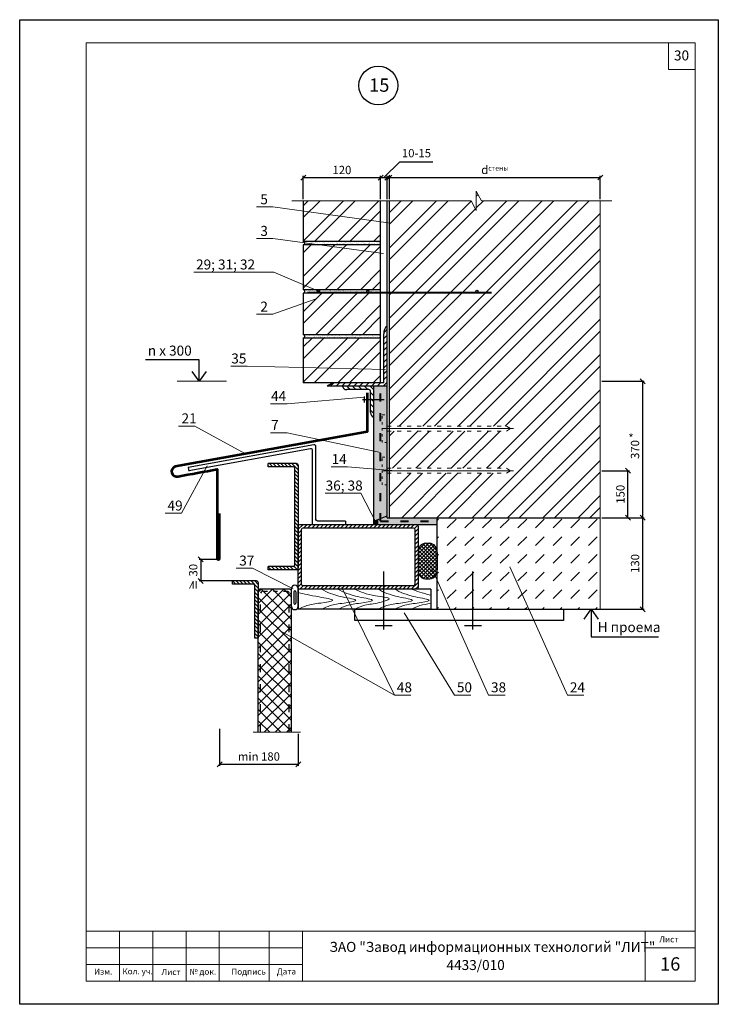
# Model space of a CAD drawing. Units: millimetres. Extents: x 175 to 4054, y 1570 to 4816.
# Drawn here: x 3844 to 4054, y 2955 to 3251 of the extents above; entities that cross this region are included whole.
import ezdxf

# ---------------------------------------------------------------- set-up
doc = ezdxf.new("R2010")
doc.units = ezdxf.units.MM
doc.header["$MEASUREMENT"] = 0
doc.header["$PDMODE"] = 2
doc.linetypes.add('ACAD_ISO03W100', pattern=[30, 12, -18])
doc.layers.get('0').update_dxf_attribs({"plot": 0})
for name, color, linetype, lineweight in [('Вспомогат. линии', 130, 'Continuous', 13), ('вспомогательные линии', 161, 'Continuous', 13), ('Металл', 30, 'Continuous', 53), ('Механ. крепление', 192, 'Continuous', 15), ('Надписи', 180, 'Continuous', 13), ('Размеры', 200, 'Continuous', 13), ('стеклосетка', 220, 'ACAD_ISO03W100', 40), ('Стены', 14, 'Continuous', 30), ('Штампы', 7, 'Continuous', 15), ('Штрих', 151, 'Continuous', 9)]:
    doc.layers.add(name, color=color, linetype=linetype, lineweight=lineweight)
doc.styles.get("Standard").update_dxf_attribs({"font": 'TIMES.TTF'})
doc.dimstyles.new('ISO-25', dxfattribs={"dimtxt": 2.5, "dimasz": 1.5, "dimexe": 0.5, "dimexo": 0.5, "dimgap": 1, "dimtad": 1, "dimlfac": 100, "dimtxsty": 'Standard', "dimblk": 'OBLIQUE', "dimblk1": 'OBLIQUE', "dimblk2": 'OPEN', "dimcen": 1.5, "dimadec": 0, "dimazin": 0, "dimtfac": 1, "dimtmove": 1, "dimatfit": 3, "dimldrblk": 'OPEN30', "dimfxl": 1, "dimarcsym": 0})
pattern_1 = [(37.5, (944.6213, 3137.8594), (-0.03149668, 0.96341188), [0, -0.76, 0, -0.85, 0, -0.8125]), (7.5, (944.6213, 3137.8594), (0.88488835, 1.41107303), [0, -0.41, 0, -0.685, 0, -0.2625]), (327.5, (944.0063, 3137.8594), (1.55707093, 0.00282953), [0, -0.25, 0, -0.9, 0, -1.175]), (317.5, (944.0063, 3137.8594), (1.5030633, 0.4388378), [0, -0.125, 0, -0.59, 0, -0.675])]

# ---------------------------------------------------------------- blocks, each defined once
blk = doc.blocks.new('_Oblique')
at = {"color": 0, "linetype": 'ByBlock', "lineweight": -2}
blk.add_line((-0.5, -0.5), (0.5, 0.5), dxfattribs=at)
blk = doc.blocks.new('*D632')
at = {"layer": 'Defpoints', "color": 0, "lineweight": 30}
for p in [(3904.37, 3038.58), (3928.01, 3037.12), (3928.01, 3027.47)]:
    blk.add_point(p, dxfattribs=at)
at = {"layer": 'Размеры', "color": 0, "lineweight": -2}
for p, q in [((3904.37, 3038.08), (3904.37, 3026.97)), ((3928.01, 3036.62), (3928.01, 3026.97)), ((3904.37, 3027.47), (3928.01, 3027.47))]:
    blk.add_line(p, q, dxfattribs=at)
at = {"layer": 'Размеры', "color": 0, "lineweight": -2, "xscale": 1.5, "yscale": 1.5, "zscale": 1.5, "rotation": 180}
blk.add_blockref('_Oblique', (3904.37, 3027.47), dxfattribs=at)
at = {"layer": 'Размеры', "color": 0, "lineweight": -2, "xscale": 1.5, "yscale": 1.5, "zscale": 1.5}
blk.add_blockref('_Oblique', (3928.01, 3027.47), dxfattribs=at)
at = {"layer": 'Размеры', "color": 0, "insert": (3916.19, 3029.78), "char_height": 2.5, "attachment_point": 5}
blk.add_mtext('{\\fTimes New Roman|b0|i0|c0|p18;min 180}', dxfattribs=at)
blk = doc.blocks.new('_Open')
at = {"color": 0, "linetype": 'ByBlock', "lineweight": -2}
for p, q in [((-1, 0.167), (0, 0)), ((-1, -0.167), (0, 0)), ((0, 0), (-1, 0))]:
    blk.add_line(p, q, dxfattribs=at)
blk = doc.blocks.new('_Open30')
at = {"layer": 'Размеры', "color": 0, "lineweight": -2}
for p, q in [((-1, 0.27), (0, 0)), ((0, 0), (-1, -0.27)), ((0, 0), (-1, 0))]:
    blk.add_line(p, q, dxfattribs=at)
blk = doc.blocks.new('*D633')
at = {"layer": 'Defpoints', "color": 0, "lineweight": 30}
for p in [(3903.99, 3089.05), (3898.7, 3082.56), (3908.7, 3082.56)]:
    blk.add_point(p, dxfattribs=at)
at = {"layer": 'Размеры', "color": 0, "lineweight": -2}
for p, q in [((3903.49, 3089.05), (3898.2, 3089.05)), ((3898.7, 3089.05), (3898.7, 3082.56)), ((3908.2, 3082.56), (3898.2, 3082.56))]:
    blk.add_line(p, q, dxfattribs=at)
at = {"layer": 'Размеры', "color": 0, "lineweight": -2, "xscale": 1.5, "yscale": 1.5, "zscale": 1.5}
for p, rotation in [((3898.7, 3089.05), 90), ((3898.7, 3082.56), 270)]:
    blk.add_blockref('_Oblique', p, dxfattribs=dict(at, rotation=rotation))
at = {"layer": 'Размеры', "color": 0, "insert": (3896.43, 3085.8), "char_height": 2.5, "attachment_point": 5, "rotation": 90}
blk.add_mtext('{\\fTimes New Roman|b0|i0|c204|p18;30}', dxfattribs=at)
blk = doc.blocks.new('*D618')
at = {"layer": 'Defpoints', "color": 0, "lineweight": 30}
for p in [(4018.78, 3142.58), (4029.02, 3101.56), (4031.52, 3101.56)]:
    blk.add_point(p, dxfattribs=at)
at = {"layer": 'Размеры', "color": 0, "lineweight": -2}
for p, q in [((4019.28, 3142.58), (4032.02, 3142.58)), ((4031.52, 3142.58), (4031.52, 3101.56)), ((4029.52, 3101.56), (4032.02, 3101.56))]:
    blk.add_line(p, q, dxfattribs=at)
at = {"layer": 'Размеры', "color": 0, "lineweight": -2, "xscale": 1.5, "yscale": 1.5, "zscale": 1.5}
for p, rotation in [((4031.52, 3142.58), 90), ((4031.52, 3101.56), 270)]:
    blk.add_blockref('_Oblique', p, dxfattribs=dict(at, rotation=rotation))
at = {"layer": 'Размеры', "color": 0, "insert": (4029.24, 3122.07), "char_height": 2.5, "attachment_point": 5, "rotation": 90}
blk.add_mtext('{\\fTimes New Roman|b0|i0|c204|p18;370}', dxfattribs=at)
blk = doc.blocks.new('*D619')
at = {"layer": 'Defpoints', "color": 0, "lineweight": 30}
for p in [(4018.78, 3115.69), (4027.12, 3115.69), (4021.73, 3101.56)]:
    blk.add_point(p, dxfattribs=at)
at = {"layer": 'Размеры', "color": 0, "lineweight": -2}
for p, q in [((4019.28, 3115.69), (4027.62, 3115.69)), ((4027.12, 3101.56), (4027.12, 3115.69)), ((4022.23, 3101.56), (4027.62, 3101.56))]:
    blk.add_line(p, q, dxfattribs=at)
at = {"layer": 'Размеры', "color": 0, "lineweight": -2, "xscale": 1.5, "yscale": 1.5, "zscale": 1.5}
for p, rotation in [((4027.12, 3115.69), 90), ((4027.12, 3101.56), 270)]:
    blk.add_blockref('_Oblique', p, dxfattribs=dict(at, rotation=rotation))
at = {"layer": 'Размеры', "color": 0, "insert": (4024.85, 3108.62), "char_height": 2.5, "attachment_point": 5, "rotation": 90}
blk.add_mtext('{\\fTimes New Roman|b0|i0|c204|p18;150}', dxfattribs=at)
blk = doc.blocks.new('*D620')
at = {"layer": 'Defpoints', "color": 0, "lineweight": 30}
for p in [(4018.78, 3101.56), (4010.1, 3074.06), (4031.52, 3074.06)]:
    blk.add_point(p, dxfattribs=at)
at = {"layer": 'Размеры', "color": 0, "lineweight": -2}
for p, q in [((4019.28, 3101.56), (4032.02, 3101.56)), ((4031.52, 3101.56), (4031.52, 3074.06)), ((4010.6, 3074.06), (4032.02, 3074.06))]:
    blk.add_line(p, q, dxfattribs=at)
at = {"layer": 'Размеры', "color": 0, "lineweight": -2, "xscale": 1.5, "yscale": 1.5, "zscale": 1.5}
for p, rotation in [((4031.52, 3101.56), 90), ((4031.52, 3074.06), 270)]:
    blk.add_blockref('_Oblique', p, dxfattribs=dict(at, rotation=rotation))
at = {"layer": 'Размеры', "color": 0, "insert": (4029.25, 3087.81), "char_height": 2.5, "attachment_point": 5, "rotation": 90}
blk.add_mtext('{\\fTimes New Roman|b0|i0|c204|p18;130}', dxfattribs=at)
blk = doc.blocks.new('*D621')
at = {"layer": 'Defpoints', "color": 0, "lineweight": 30}
for p in [(3954.77, 3203.83), (3952.77, 3196.83), (3954.77, 3196.83)]:
    blk.add_point(p, dxfattribs=at)
at = {"layer": 'Размеры', "color": 0, "lineweight": -2}
for p, q in [((3953.77, 3203.83), (3958.58, 3208.57)), ((3958.58, 3208.57), (3968.51, 3208.57)), ((3952.77, 3197.33), (3952.77, 3204.33)), ((3952.77, 3203.83), (3954.77, 3203.83)), ((3954.77, 3197.33), (3954.77, 3204.33))]:
    blk.add_line(p, q, dxfattribs=at)
at = {"layer": 'Размеры', "color": 0, "lineweight": -2, "xscale": 1.5, "yscale": 1.5, "zscale": 1.5, "rotation": 180}
blk.add_blockref('_Oblique', (3952.77, 3203.83), dxfattribs=at)
at = {"layer": 'Размеры', "color": 0, "lineweight": -2, "xscale": 1.5, "yscale": 1.5, "zscale": 1.5}
blk.add_blockref('_Oblique', (3954.77, 3203.83), dxfattribs=at)
at = {"layer": 'Размеры', "color": 0, "insert": (3963.54, 3210.84), "char_height": 2.5, "attachment_point": 5}
blk.add_mtext('10-15', dxfattribs=at)
blk = doc.blocks.new('*D622')
at = {"layer": 'Defpoints', "color": 0, "lineweight": 30}
for p in [(3952.77, 3203.83), (3929.51, 3196.83), (3952.77, 3196.83)]:
    blk.add_point(p, dxfattribs=at)
at = {"layer": 'Размеры', "color": 0, "lineweight": -2}
for p, q in [((3929.51, 3197.33), (3929.51, 3204.33)), ((3929.51, 3203.83), (3952.77, 3203.83)), ((3952.77, 3197.33), (3952.77, 3204.33))]:
    blk.add_line(p, q, dxfattribs=at)
at = {"layer": 'Размеры', "color": 0, "lineweight": -2, "xscale": 1.5, "yscale": 1.5, "zscale": 1.5, "rotation": 180}
blk.add_blockref('_Oblique', (3929.51, 3203.83), dxfattribs=at)
at = {"layer": 'Размеры', "color": 0, "lineweight": -2, "xscale": 1.5, "yscale": 1.5, "zscale": 1.5}
blk.add_blockref('_Oblique', (3952.77, 3203.83), dxfattribs=at)
at = {"layer": 'Размеры', "color": 0, "insert": (3941.14, 3206.11), "char_height": 2.5, "attachment_point": 5}
blk.add_mtext('{\\fTimes New Roman|b0|i0|c204|p18;120}', dxfattribs=at)
blk = doc.blocks.new('*D796')
at = {"layer": 'Defpoints', "color": 0, "lineweight": 30}
for p in [(4018.78, 3203.85), (3955.41, 3196.83), (4018.78, 3196.83)]:
    blk.add_point(p, dxfattribs=at)
at = {"layer": 'Размеры', "color": 0, "lineweight": -2}
for p, q in [((3955.41, 3197.33), (3955.41, 3204.35)), ((3955.41, 3203.85), (4018.78, 3203.85)), ((4018.78, 3197.33), (4018.78, 3204.35))]:
    blk.add_line(p, q, dxfattribs=at)
at = {"layer": 'Размеры', "color": 0, "lineweight": -2, "xscale": 1.5, "yscale": 1.5, "zscale": 1.5, "rotation": 180}
blk.add_blockref('_Oblique', (3955.41, 3203.85), dxfattribs=at)
at = {"layer": 'Размеры', "color": 0, "lineweight": -2, "xscale": 1.5, "yscale": 1.5, "zscale": 1.5}
blk.add_blockref('_Oblique', (4018.78, 3203.85), dxfattribs=at)
at = {"layer": 'Размеры', "color": 0, "insert": (3987.1, 3206.16), "char_height": 2.5, "attachment_point": 5}
blk.add_mtext('{\\fSymbol|b0|i0|c2|p18;d\\fTimes New Roman|b0|i0|c204|p18;\\H0.6x;стены}', dxfattribs=at)

msp = doc.modelspace()

# ---------------------------------------------------------------- hatches: boundary and pattern name
at = {"layer": 'Штрих'}
h = msp.add_hatch(dxfattribs=at)
h.set_pattern_fill('ANSI32', color=0, scale=20, style=0)
h.set_pattern_definition([(45, (-242.053, -367.737), (-5.303301, 5.303301), []), (45, (-238.517, -367.737), (-5.303301, 5.303301), [])])
h.paths.add_polyline_path([(4018.77992, 3196.83387), (3983.05889, 3196.83387), (3981.51691, 3199.77587), (3981.51691, 3196.83387), (3981.51691, 3193.89187), (3979.97492, 3196.83387), (3955.41385, 3196.83387), (3955.41385, 3169.37995), (3981.64644, 3169.37995, -0.356518073), (3981.38838, 3169.69587, -1), (3982.0332, 3169.69587, -0.474362959), (3981.64644, 3169.37995), (3955.41385, 3169.37995), (3955.41385, 3129.13276), (3990.64647, 3129.13276), (3991.81027, 3128.38276), (3990.64647, 3127.63276), (3955.41385, 3127.63276), (3955.41385, 3116.43577), (3990.64647, 3116.43577), (3991.81027, 3115.68577), (3990.64647, 3114.93577), (3955.41385, 3114.93577), (3955.41385, 3101.55561), (3969.77992, 3101.55561), (4018.77992, 3101.55561)])
h = msp.add_hatch(dxfattribs=at)
h.set_pattern_fill('ANSI32', color=0, scale=20, style=0)
h.set_pattern_definition([(45, (944.621, 3137.8594), (-5.3033, 5.3033), []), (45, (948.157, 3137.8594), (-5.3033, 5.3033), [])])
h.paths.add_polyline_path([(3952.76631, 3188.16657), (3952.76631, 3196.83387), (3929.51488, 3196.83387), (3929.51488, 3191.3115)])
h.paths.add_polyline_path([(3952.76631, 3184.57784), (3952.76631, 3188.16657), (3929.51488, 3191.3115), (3929.51488, 3184.57784)])
h.paths.add_polyline_path([(3929.51488, 3183.57784), (3929.51488, 3172.98052), (3932.62945, 3170.07784), (3952.76631, 3170.07784), (3952.76631, 3183.57784)])
h.paths.add_polyline_path([(3929.51488, 3172.98052), (3929.51488, 3170.07784), (3932.62945, 3170.07784)])
h.paths.add_polyline_path([(3929.51488, 3169.07784), (3929.51488, 3156.57784), (3952.76631, 3156.57784), (3952.76631, 3169.07784)])
h.paths.add_polyline_path([(3952.76631, 3146.17623), (3952.76631, 3153.07179), (3929.51488, 3153.34487), (3929.51488, 3146.73055)])
h.paths.add_polyline_path([(3929.51488, 3155.57784), (3929.51488, 3153.34487), (3952.76631, 3153.07179), (3952.76631, 3155.57784)])
h.paths.add_polyline_path([(3952.76631, 3142.07784), (3952.76631, 3146.17623), (3929.51488, 3146.73055), (3929.51488, 3142.07784)])
at = {"layer": 'Штрих', "linetype": 'Continuous'}
h = msp.add_hatch(dxfattribs=at)
h.set_pattern_fill('AR-SAND', color=0, scale=0.5, style=0)
h.set_pattern_definition(pattern_1)
h.paths.add_polyline_path([(3929.51488, 3184.57784, -1), (3929.51488, 3183.57784), (3952.76631, 3183.57784), (3952.76631, 3184.57784)])
h.paths.add_polyline_path([(3932.62945, 3170.07784), (3933.15121, 3169.59157, -0.680982421), (3933.36909, 3169.50578, -0.414213562), (3933.24326, 3169.37995), (3949.37164, 3169.37995, -0.366688097), (3949.26646, 3169.50407, -1), (3949.51813, 3169.50407, -0.366688097), (3949.41296, 3169.37995), (3952.76631, 3169.37995), (3952.76631, 3170.07784)], flags=17)
h.paths.add_polyline_path([(3933.24326, 3169.37995, -0.414213562), (3933.11743, 3169.50578, -0.189780437), (3933.15121, 3169.59157), (3932.62945, 3170.07784), (3929.51488, 3170.07784, -1), (3929.51488, 3169.07784), (3952.76631, 3169.07784), (3952.76631, 3169.37995), (3949.41296, 3169.37995, -0.082658278), (3949.37164, 3169.37995)])
h = msp.add_hatch(dxfattribs=at)
h.set_pattern_fill('ANSI31', color=0, scale=10, style=0)
h.set_pattern_definition([(45, (944.6213, 3112.6231), (-0.8838835, 0.8838835), [])])
h.paths.add_polyline_path([(3954.76631, 3159.11891), (3954.76631, 3159.11891), (3954.11784, 3158.47045), (3954.18838, 3158.24166), (3953.96499, 3157.82826), (3953.87783, 3157.59013), (3953.78596, 3157.16662), (3953.76631, 3156.74543), (3953.76631, 3153.68331), (3954.76631, 3153.534)])
h.paths.add_polyline_path([(3954.76631, 3153.534), (3953.76631, 3153.68331), (3953.76631, 3142.07784), (3938.96868, 3142.07784, 0.168357538), (3936.72523, 3141.07784), (3954.76631, 3141.07784)])
h = msp.add_hatch(dxfattribs=at)
h.set_pattern_fill('AR-SAND', color=0, scale=0.5, style=0)
h.set_pattern_definition(pattern_1)
h.paths.add_polyline_path([(3952.76631, 3155.57784), (3952.76631, 3156.57784), (3929.51488, 3156.57784, -1), (3929.51488, 3155.57784)])
h = msp.add_hatch(dxfattribs=at)
h.set_pattern_fill('ANSI31', color=0, scale=10, angle=90, style=0)
h.set_pattern_definition([(135, (944.6213, 3112.6231), (-0.8838835, -0.8838835), [])])
h.paths.add_polyline_path([(3950.76631, 3141.07784), (3941.34746, 3141.07784, 0.380652536), (3942.56875, 3140.07784), (3949.26631, 3140.07784, -0.414213562), (3949.76631, 3139.57784), (3949.76631, 3137.15484), (3950.76631, 3137.15484)])
h.paths.add_polyline_path([(3950.76631, 3137.15484), (3949.76631, 3137.15484), (3949.76631, 3133.18317, 0.325222062), (3950.76631, 3131.65898)])
h = msp.add_hatch(dxfattribs=at)
h.set_pattern_fill('AR-SAND', color=0, scale=0.5, style=0)
h.set_pattern_definition([(37.5, (944.6213, 3112.6231), (-0.03149668, 0.96341188), [0, -0.76, 0, -0.85, 0, -0.8125]), (7.5, (944.6213, 3112.6231), (0.88488835, 1.41107303), [0, -0.41, 0, -0.685, 0, -0.2625]), (327.5, (944.0063, 3112.6231), (1.55707093, 0.00282953), [0, -0.25, 0, -0.9, 0, -1.175]), (317.5, (944.0063, 3112.6231), (1.5030633, 0.4388378), [0, -0.125, 0, -0.59, 0, -0.675])])
h.paths.add_polyline_path([(3952.76631, 3112.49247), (3953.26631, 3112.84118), (3953.26631, 3119.78569), (3954.76631, 3119.78569), (3954.76631, 3124.16374), (3953.26631, 3124.16374), (3953.26631, 3132.48268), (3954.76631, 3132.48268), (3954.76631, 3141.07784), (3950.76631, 3141.07784), (3950.76631, 3137.15484), (3952.76631, 3137.15484)])
h.paths.add_polyline_path([(3953.26631, 3128.38276), (3954.76631, 3128.38276), (3954.76631, 3132.48268), (3953.26631, 3132.48268)], flags=16)
h.paths.add_polyline_path([(3953.26631, 3124.16374), (3954.76631, 3124.16374), (3954.76631, 3128.38276), (3953.26631, 3128.38276)], flags=16)
h.paths.add_polyline_path([(3950.76631, 3111.09764), (3952.76631, 3112.49247), (3952.76631, 3137.15484), (3950.76631, 3137.15484)])
h.paths.add_polyline_path([(3954.76631, 3119.78569), (3953.26631, 3119.78569), (3953.26631, 3115.68577), (3954.76631, 3115.68577)], flags=16)
h.paths.add_polyline_path([(3953.26631, 3112.84118), (3954.76631, 3113.8873), (3954.76631, 3115.68577), (3953.26631, 3115.68577)], flags=16)
h.paths.add_polyline_path([(3954.76631, 3113.8873), (3953.26631, 3112.84118), (3953.26631, 3111.46674), (3954.76631, 3111.46674)])
h.paths.add_polyline_path([(3954.76631, 3111.46674), (3953.26631, 3111.46674), (3953.26631, 3112.84118), (3952.76631, 3112.49247), (3952.76631, 3100.55561), (3969.77992, 3100.55561), (3969.77992, 3101.55561), (3954.76631, 3101.55561)])
h.paths.add_polyline_path([(3952.76631, 3112.49247), (3950.76631, 3111.09764), (3950.76631, 3099.55561), (3963.50558, 3099.55561), (3969.77992, 3099.55561), (3969.77992, 3100.55561), (3952.76631, 3100.55561)])
at = {"layer": 'Штрих'}
h = msp.add_hatch(dxfattribs=at)
h.set_pattern_fill('ANSI31', color=0, scale=0.25, angle=90, style=0)
h.set_pattern_definition([(135, (-15.64185, 2439.2891), (-0.561266, -0.561266), [])])
h.paths.add_polyline_path([(3919.00558, 3117.86576), (3927.50558, 3117.86576), (3928.00558, 3117.36576), (3928.00558, 3086.44122), (3927.50558, 3085.94122), (3919.00558, 3085.94122), (3919.00558, 3086.94122), (3926.50558, 3086.94122), (3927.00558, 3087.44122), (3927.00558, 3116.36576), (3926.50558, 3116.86576), (3919.00558, 3116.86576)])
h = msp.add_hatch(dxfattribs=at)
h.set_pattern_fill('ANSI31', color=0, scale=7, style=0)
h.set_pattern_definition([(45, (-496.7635, 2786.57294), (-0.61871843, 0.61871843), [])])
h.paths.add_polyline_path([(3963.50558, 3099.55561), (3928.50558, 3099.55561, 0.413994332), (3928.00558, 3099.05599), (3928.00558, 3086.44122), (3928.00558, 3080.55561, 0.414213562), (3928.50558, 3080.05561), (3953.70744, 3080.05561), (3953.70744, 3081.05561), (3929.50558, 3081.05561, -0.414213562), (3929.00558, 3081.55561), (3929.00558, 3098.05561, -0.414213562), (3929.50558, 3098.55561), (3962.50558, 3098.55561, -0.414213562), (3963.00558, 3098.05561), (3963.00558, 3081.55561, -0.414213562), (3962.50558, 3081.05561), (3953.70744, 3081.05561), (3953.70744, 3080.05561), (3963.50558, 3080.05561, 0.414213562), (3964.00558, 3080.55561), (3964.00558, 3085.40704, -0.048455265), (3964.00558, 3085.889), (3964.00558, 3091.15565, -0.049057626), (3964.00558, 3091.64301), (3964.00558, 3099.05561, 0.414213562)])
at = {"layer": 'Штрих', "linetype": 'Continuous'}
msp.add_hatch(color=0, dxfattribs=at).paths.add_polyline_path([(3951.96314, 3101.0016), (3950.76631, 3100.52994), (3950.76631, 3099.55561), (3951.96314, 3099.55561)])
at = {"layer": 'Штрих'}
h = msp.add_hatch(dxfattribs=at)
h.set_pattern_fill('DASH', color=0, scale=30, angle=45, style=0)
h.set_pattern_definition([(45, (944.6213, 3135.608), (4e-16, 5.303301), [3.75, -3.75])])
h.paths.add_polyline_path([(3969.77992, 3082.66715), (3969.77992, 3074.05561), (3973.65026, 3074.05561)], flags=16)
edge = h.paths.add_edge_path()
edge.add_line((4018.77992, 3101.55561), (3969.77992, 3101.55561))
edge.add_line((3969.77992, 3101.55561), (3969.77992, 3091.6376))
edge.add_arc((3967.29914, 3091.39663), 2.49246, -5.5482248, 5.5482248, ccw=False)
edge.add_line((3969.77992, 3091.15565), (3969.77992, 3085.889))
edge.add_arc((3967.29914, 3085.64802), 2.49246, -5.5482248, 5.5482248, ccw=False)
edge.add_line((3969.77992, 3085.40704), (3969.77992, 3082.66715))
edge.add_line((3969.77992, 3082.66715), (3973.65026, 3074.05561))
edge.add_line((3973.65026, 3074.05561), (4018.77992, 3074.05561))
edge.add_line((4018.77992, 3074.05561), (4018.77992, 3101.55561))
h = msp.add_hatch(dxfattribs=at)
h.set_pattern_fill('ANSI37', color=0, scale=0.25, angle=270, style=0)
h.set_pattern_definition([(315, (3336.5165, 7565.1008), (0.56126601, 0.56126601), []), (45, (3336.5165, 7565.1008), (-0.56126601, 0.56126601), [])])
h.paths.add_polyline_path([(3969.77992, 3085.40704), (3969.77992, 3091.6376, 0.433959208), (3966.89275, 3093.85573, 0.008329768), (3966.81061, 3093.8679), (3966.16212, 3093.8679, 0.349103246), (3964.00558, 3091.6376), (3964.00558, 3085.40704, 0.433959208), (3966.89275, 3083.18892, 0.433959208)])
h = msp.add_hatch(dxfattribs=at)
h.set_pattern_fill('ANSI31', color=0, scale=0.25, angle=90, style=0)
h.set_pattern_definition([(135, (-310.5057, 2280.183), (-0.56126601, -0.56126601), [])])
h.paths.add_polyline_path([(3915.50558, 3082.55561), (3908.20897, 3082.55561), (3908.20897, 3081.55561), (3914.50558, 3081.55561, -0.414213562), (3915.00558, 3081.05561), (3915.00558, 3065.35478), (3916.00558, 3065.35478), (3916.00558, 3082.05561, 0.414213562)])
h = msp.add_hatch(dxfattribs=at)
h.set_pattern_fill('ANSI37', color=0, scale=0.75, angle=270, style=0)
h.set_pattern_definition([(315, (3266.949, 6824.826), (1.683798, 1.683798), []), (45, (3266.949, 6824.826), (-1.683798, 1.683798), [])])
h.paths.add_polyline_path([(3925.30558, 3037.12088), (3925.30558, 3078.85561, 0.414213562), (3924.80558, 3079.35561), (3917.20558, 3079.35561, 0.414213562), (3916.70558, 3078.85561), (3916.70558, 3037.12088)], flags=16)
h.paths.add_polyline_path([(3916.70558, 3037.12088), (3916.70558, 3078.85561, -0.414213562), (3917.20558, 3079.35561), (3924.80558, 3079.35561, -0.414213562), (3925.30558, 3078.85561), (3925.30558, 3037.12088), (3926.00558, 3037.12088), (3926.00558, 3079.55561, 0.414213562), (3925.50558, 3080.05561), (3916.50558, 3080.05561, 0.414213562), (3916.00558, 3079.55561), (3916.00558, 3037.12088)])

# ---------------------------------------------------------------- linework, layer by layer
at = {"color": 0}
for p, q in [((3844.27383, 2955.29129), (3844.27383, 3251.29129)), ((3844.27383, 3251.29129), (4054.27383, 3251.29129)), ((4054.27383, 3251.29129), (4054.27383, 2955.29129)), ((4054.27383, 2955.29129), (3844.27383, 2955.29129))]:
    msp.add_line(p, q, dxfattribs=at)
at = {"layer": 'Вспомогат. линии', "color": 0}
for p, q in [((3983.05889, 3196.83387), (3981.51691, 3199.77587)), ((3981.51691, 3199.77587), (3981.51691, 3196.83387)), ((3979.97492, 3196.83387), (3926.07692, 3196.83387)), ((3979.97492, 3196.83387), (3981.51691, 3193.89187)), ((3981.51691, 3193.89187), (3981.51691, 3196.83387)), ((4022.22997, 3196.83387), (3983.05889, 3196.83387)), ((4018.77992, 3074.05561), (4018.77992, 3196.83387)), ((3928.67144, 3037.12088), (3914.42773, 3037.12088))]:
    msp.add_line(p, q, dxfattribs=at)
at = {"layer": 'вспомогательные линии', "color": 0}
msp.add_line((3926.00558, 3063.05561), (3926.00558, 3037.12088), dxfattribs=at)
at = {"layer": 'вспомогательные линии', "color": 0, "linetype": 'Continuous', "lineweight": 30}
msp.add_circle((3952.08489, 3231.49297), 5.84184, dxfattribs=at)
at = {"layer": 'Металл', "color": 0}
msp.add_lwpolyline([(3948.76631, 3139.07784), (3948.76631, 3132.98126), (3948.76631, 3127.35392), (3891.0049, 3116.93747, 0.97362565), (3891.86603, 3113.97222, 0.000146418), (3903.61736, 3116.14889), (3903.61736, 3089.24712, 0.53006617), (3904.37199, 3089.24712), (3904.37199, 3102.84712)], format="xyb", dxfattribs=at)
at = {"layer": 'Механ. крепление', "color": 0, "linetype": 'Continuous', "lineweight": 20, "ltscale": 0.07}
for p, q in [((3930.921, 3169.37995), (3986.07229, 3169.37995)), ((3930.921, 3169.07784), (3986.07229, 3169.07784))]:
    msp.add_line(p, q, dxfattribs=at)
at = {"layer": 'Механ. крепление', "color": 0, "linetype": 'ACAD_ISO03W100', "ltscale": 0.07}
msp.add_line((3930.921, 3169.37995), (3930.921, 3169.07784), dxfattribs=at)
at = {"layer": 'Механ. крепление', "color": 0, "linetype": 'ACAD_ISO03W100', "ltscale": 0.1}
for p, q in [((3954.76631, 3129.13276), (3990.64647, 3129.13276)), ((3954.76631, 3127.63276), (3990.64647, 3127.63276)), ((3954.76631, 3116.43577), (3990.64647, 3116.43577)), ((3954.76631, 3114.93577), (3990.64647, 3114.93577))]:
    msp.add_line(p, q, dxfattribs=at)
at = {"layer": 'Механ. крепление', "color": 0, "lineweight": 13}
for p, q in [((3990.64647, 3129.13276), (3991.81027, 3128.38276)), ((3992.70341, 3128.38276), (3953.26631, 3128.38276)), ((3990.64647, 3127.63276), (3991.81027, 3128.38276)), ((3992.70341, 3115.68577), (3953.26631, 3115.68577)), ((3990.64647, 3116.43577), (3991.81027, 3115.68577)), ((3990.64647, 3114.93577), (3991.81027, 3115.68577))]:
    msp.add_line(p, q, dxfattribs=at)
at = {"layer": 'Механ. крепление', "color": 0, "linetype": 'ACAD_ISO03W100', "ltscale": 0.06}
for points in [[(3953.26631, 3132.48268), (3954.76631, 3132.48268), (3954.76631, 3124.16374), (3953.26631, 3124.16374)], [(3953.26631, 3119.78569), (3954.76631, 3119.78569), (3954.76631, 3111.46674), (3953.26631, 3111.46674)]]:
    msp.add_lwpolyline(points, close=True, dxfattribs=at)
at = {"layer": 'Надписи', "color": 0}
for p, q in [((3920.41403, 3194.98845), (3915.48807, 3194.98845)), ((3955.05814, 3190.2447), (3920.41403, 3194.98845)), ((3920.41403, 3185.4798), (3915.48807, 3185.4798)), ((3953.66464, 3180.9824), (3920.41403, 3185.4798)), ((3920.6834, 3175.38451), (3896.58124, 3175.38451)), ((3934.05774, 3169.66205), (3920.6834, 3175.38451)), ((3933.13333, 3167.28205), (3920.41403, 3162.72064)), ((3920.41403, 3162.72064), (3915.48807, 3162.72064)), ((3912.65203, 3147.13256), (3907.72607, 3147.13256)), ((3954.25803, 3146.14066), (3912.65203, 3147.13256)), ((3947.80061, 3137.79902), (3924.62564, 3135.83475)), ((3924.62564, 3135.83475), (3919.69968, 3135.83475)), ((3896.90224, 3129.13504), (3891.97628, 3129.13504)), ((3912.15896, 3120.75231), (3896.90224, 3129.13504)), ((3924.62564, 3127.12148), (3919.69968, 3127.12148)), ((3952.74748, 3121.20999), (3924.62564, 3127.12148)), ((3900.61117, 3117.20645), (3892.91242, 3102.91689)), ((3942.82281, 3116.88571), (3937.89685, 3116.88571)), ((3957.34508, 3115.68577), (3942.82281, 3116.88571)), ((3946.83747, 3108.92975), (3936.09042, 3108.92975)), ((3951.42402, 3099.99823), (3946.83747, 3108.92975)), ((3892.91242, 3102.91689), (3887.98646, 3102.91689)), ((3914.24712, 3086.37383), (3909.32116, 3086.37383)), ((3926.49062, 3080.20305), (3914.24712, 3086.37383)), ((3967.94073, 3086.75936), (3985.23997, 3048.26841)), ((3991.63947, 3086.75936), (4008.93871, 3048.26841)), ((3941.11278, 3080.61638), (3956.93457, 3048.26841)), ((3959.86232, 3073.01531), (3974.98541, 3048.26841)), ((3922.74978, 3067.46932), (3956.93457, 3048.26841)), ((3956.93457, 3048.26841), (3961.86053, 3048.26841)), ((3974.98541, 3048.26841), (3979.91137, 3048.26841)), ((3985.23997, 3048.26841), (3990.16593, 3048.26841)), ((4008.93871, 3048.26841), (4013.86467, 3048.26841))]:
    msp.add_line(p, q, dxfattribs=at)
at = {"layer": 'Надписи', "color": 0, "linetype": 'Continuous'}
msp.add_line((3906.43255, 3142.57784), (3891.65011, 3142.57784), dxfattribs=at)
at = {"layer": 'Размеры', "color": 0}
for points in [[(3895.28812, 3080.26598), (3896.42359, 3082.46578), (3896.42359, 3080.26598)], [(3897.29243, 3082.46578), (3897.29243, 3080.26598)]]:
    msp.add_lwpolyline(points, dxfattribs=at)
at = {"layer": 'стеклосетка', "color": 0, "linetype": 'ACAD_ISO03W100', "ltscale": 0.2}
for q in [(3952.76631, 3140.16799), (3969.77992, 3100.55561)]:
    msp.add_line((3952.76631, 3100.55561), q, dxfattribs=at)
at = {"layer": 'Стены', "color": 0, "linetype": 'Continuous'}
for p, q in [((3929.51488, 3196.83387), (3929.51488, 3184.57784)), ((3952.76631, 3184.57784), (3929.51488, 3184.57784)), ((3929.51488, 3183.57784), (3929.51488, 3170.07784)), ((3952.76631, 3183.57784), (3929.51488, 3183.57784)), ((3952.76631, 3170.07784), (3929.51488, 3170.07784)), ((3929.51488, 3169.07784), (3929.51488, 3156.57784)), ((3952.76631, 3169.07784), (3929.51488, 3169.07784)), ((3952.76631, 3156.57784), (3929.51488, 3156.57784)), ((3929.51488, 3155.57784), (3929.51488, 3142.07784)), ((3952.76631, 3155.57784), (3929.51488, 3155.57784)), ((3952.76631, 3142.07784), (3929.51488, 3142.07784)), ((3954.76631, 3141.07784), (3936.72523, 3141.07784)), ((3953.76631, 3142.07784), (3938.96868, 3142.07784)), ((3953.76631, 3142.07784), (3938.96868, 3142.07784)), ((3941.34746, 3141.07784), (3941.34746, 3141.07784)), ((3949.26631, 3140.07784), (3942.56875, 3140.07784)), ((3947.80061, 3138.05314), (3947.80061, 3136.25653)), ((3947.34282, 3137.15484), (3953.87221, 3137.15484)), ((3950.76631, 3131.65898), (3950.76631, 3131.65898)), ((3954.76631, 3101.55561), (3969.77992, 3101.55561)), ((3953.70744, 3067.92392), (3953.70744, 3085.37548)), ((3980.50216, 3067.92392), (3980.50216, 3085.37548)), ((3951.15967, 3069.20611), (3956.25521, 3069.20611)), ((3977.95439, 3069.20611), (3983.04994, 3069.20611))]:
    msp.add_line(p, q, dxfattribs=at)
at = {"layer": 'Стены', "color": 0}
for p, q in [((3952.76631, 3142.07784), (3952.76631, 3196.83387)), ((3954.76631, 3101.55561), (3954.76631, 3196.83387)), ((3955.41385, 3101.55561), (3955.41385, 3196.83387)), ((3955.41385, 3101.55561), (3955.41385, 3196.83387)), ((3953.76631, 3142.07784), (3953.76631, 3156.90072)), ((3950.76631, 3099.55561), (3950.76631, 3141.07784)), ((3949.76631, 3133.18317), (3949.76631, 3139.57784)), ((3927.50558, 3117.86576), (3919.00558, 3117.86576)), ((3919.00558, 3116.86576), (3919.00558, 3117.86576)), ((3928.00558, 3117.36576), (3928.00558, 3086.44122)), ((3894.90726, 3116.62508), (3895.09934, 3115.58739)), ((3926.50558, 3116.86576), (3919.00558, 3116.86576)), ((3927.00558, 3087.44122), (3927.00558, 3116.36576)), ((3942.16337, 3100.55561), (3942.16337, 3099.55561)), ((3951.35648, 3099.55561), (3956.62312, 3099.55561)), ((3963.50558, 3099.55561), (3969.77992, 3099.55561)), ((3969.77992, 3074.05561), (3969.77992, 3101.55561)), ((3969.77992, 3101.55561), (4018.77992, 3101.55561)), ((3966.36828, 3093.88629), (3967.41379, 3093.88645)), ((3969.77992, 3091.15565), (3969.77992, 3085.889)), ((3919.00558, 3085.94122), (3919.00558, 3086.94122)), ((3926.50558, 3086.94122), (3919.00558, 3086.94122)), ((3927.50558, 3085.94122), (3919.00558, 3085.94122)), ((3915.50558, 3082.55561), (3908.20897, 3082.55561)), ((3908.20897, 3081.55561), (3908.20897, 3082.55561)), ((3914.50558, 3081.55561), (3908.20897, 3081.55561)), ((3916.00558, 3082.05561), (3916.00558, 3065.35478)), ((3966.97489, 3083.17675), (3966.81061, 3083.17675)), ((3915.00558, 3065.35478), (3915.00558, 3081.05561)), ((3916.00558, 3037.12088), (3916.00558, 3079.55561)), ((3925.50558, 3080.05561), (3916.50558, 3080.05561)), ((3926.00558, 3074.93227), (3926.00558, 3080.26337)), ((3926.00558, 3037.12088), (3926.00558, 3079.55561)), ((3926.70558, 3079.29935), (3926.70558, 3075.89629)), ((3927.30558, 3079.29935), (3927.30558, 3075.89629)), ((3928.00558, 3074.93227), (3928.00558, 3080.26337)), ((3967.81208, 3080.05561), (3928.00558, 3080.05561)), ((3928.00558, 3080.05561), (3928.00558, 3074.05561)), ((3967.81208, 3080.05561), (3967.81208, 3074.05561)), ((3967.81208, 3074.05561), (3928.00558, 3074.05561)), ((3969.77992, 3074.05561), (4018.77992, 3074.05561)), ((3916.00558, 3065.35478), (3915.00558, 3065.35478))]:
    msp.add_line(p, q, dxfattribs=at)
at = {"layer": 'Стены', "color": 0, "linetype": 'ACAD_ISO03W100', "ltscale": 0.2}
for p, q in [((3916.70558, 3037.12088), (3916.70558, 3078.85561)), ((3925.30558, 3037.12088), (3925.30558, 3078.85561))]:
    msp.add_line(p, q, dxfattribs=at)
at = {"layer": 'Стены', "color": 0, "linetype": 'ACAD_ISO03W100', "ltscale": 0.1}
msp.add_line((3924.80558, 3079.35561), (3917.20558, 3079.35561), dxfattribs=at)
at = {"layer": 'Стены', "color": 0}
for points in [[(3942.16337, 3100.55561), (3933.82035, 3100.55561, -0.414213562), (3933.32035, 3101.05561), (3933.32035, 3122.9541, 0.467490728), (3932.73162, 3123.44616), (3894.90726, 3116.62508)], [(3932.32035, 3099.55561), (3932.32035, 3121.75764, 0.467490728), (3931.73162, 3122.2497), (3895.08473, 3115.64095)]]:
    msp.add_lwpolyline(points, format="xyb", dxfattribs=at)
at = {"layer": 'Стены', "color": 0, "linetype": 'Continuous'}
msp.add_lwpolyline([(3950.76631, 3100.52994), (3954.76631, 3102.1063)], dxfattribs=at)
at = {"layer": 'Стены', "color": 0}
for points in [[(3964.00558, 3099.05561), (3964.00558, 3080.55561, -0.414213562), (3963.50558, 3080.05561), (3928.50558, 3080.05561, -0.414213562), (3928.00558, 3080.55561), (3928.00558, 3099.05561, -0.414213562), (3928.50558, 3099.55561), (3963.50558, 3099.55561, -0.414213562)], [(3963.00558, 3098.05561), (3963.00558, 3081.55561, -0.414213562), (3962.50558, 3081.05561), (3929.50558, 3081.05561, -0.414213562), (3929.00558, 3081.55561), (3929.00558, 3098.05561, -0.414213562), (3929.50558, 3098.55561), (3962.50558, 3098.55561, -0.414213562)]]:
    msp.add_lwpolyline(points, format="xyb", close=True, dxfattribs=at)
msp.add_lwpolyline([(3945.00558, 3074.05561), (4007.76297, 3074.05561), (4007.76297, 3070.68125), (3945.00558, 3070.68125)], close=True, dxfattribs=at)
at = {"layer": 'Стены', "color": 0, "linetype": 'Continuous'}
for centre in [(3934.05774, 3169.73646), (3948.90111, 3169.70236), (3981.71079, 3169.69587)]:
    msp.add_circle(centre, 0.32241, dxfattribs=at)
for centre, radius, start, end in [((3929.51488, 3184.07784), 0.5, 270, 90), ((3929.51488, 3169.57784), 0.5, 270, 90), ((3955.83231, 3157.32437), 2.109, 120.361434, 191.5894442), ((3929.51488, 3156.07784), 0.5, 270, 90), ((3939.2898, 3138.34089), 3.75072, 94.9114455, 133.1376762), ((3942.51971, 3141.26372), 1.1869, 189.0103795, 272.3681952), ((3949.26631, 3139.57784), 0.5, 0, 90), ((3951.31403, 3133.10848), 1.54952, 177.2371362, 249.2998104)]:
    msp.add_arc(centre, radius, start, end, dxfattribs=at)
at = {"layer": 'Стены', "color": 0}
for centre, radius, start, end in [((3927.50558, 3117.36576), 0.5, 0, 90), ((3926.50558, 3116.36576), 0.5, 0, 90), ((3966.48324, 3091.39933), 2.48961, 92.646589, 185.6170866), ((3967.29914, 3091.39663), 2.49246, 354.4517752, 87.3633629), ((3926.50558, 3087.44122), 0.5, 270, 359.9999992), ((3927.50558, 3086.44122), 0.5, 270, 0), ((3966.48637, 3085.64802), 2.49246, 174.4517752, 277.4747337), ((3967.29914, 3085.64802), 2.49246, 262.5252663, 5.5482248), ((3914.50558, 3081.05561), 0.5, 0, 90), ((3915.50558, 3082.05561), 0.5, 0, 90), ((3916.50558, 3079.55561), 0.5, 90, 180), ((3917.20558, 3078.85561), 0.5, 90, 180), ((3925.50558, 3079.55561), 0.5, 0, 90), ((3927.00558, 3080.26337), 1, 0, 180), ((3927.00558, 3079.29935), 0.3, 0, 180), ((3927.00558, 3075.89629), 0.3, 180, 0), ((3927.00558, 3074.93227), 1, 180, 0)]:
    msp.add_arc(centre, radius, start, end, dxfattribs=at)
at = {"layer": 'Стены', "color": 0, "linetype": 'ACAD_ISO03W100', "ltscale": 0.3}
msp.add_arc((3924.80558, 3078.85561), 0.5, 0, 90, dxfattribs=at)
at = {"layer": 'Штампы', "color": 0}
for p, q in [((3864.27383, 2962.29129), (3864.27383, 3244.29129)), ((3864.27383, 3244.29129), (4047.27383, 3244.29129)), ((4047.27383, 3244.29129), (4047.27383, 2962.29129)), ((4047.27383, 2962.29129), (3864.27383, 2962.29129))]:
    msp.add_line(p, q, dxfattribs=at)
for points in [[(4047.27383, 3236.29129), (4039.27383, 3236.29129), (4039.27383, 3244.29129)], [(4047.27383, 2977.29129), (3864.27383, 2977.29129)], [(3874.27383, 2977.29129), (3874.27383, 2962.29129)], [(3884.27383, 2977.29129), (3884.27383, 2962.29129)], [(3894.27383, 2977.29129), (3894.27383, 2962.29129)], [(3904.27383, 2977.29129), (3904.27383, 2962.29129)], [(3919.27383, 2977.29129), (3919.27383, 2962.29129)], [(3929.27383, 2977.29129), (3929.27383, 2962.29129)], [(4032.27383, 2977.29129), (4032.27383, 2962.29129)], [(3929.27383, 2972.29129), (3864.27383, 2972.29129)], [(4047.27383, 2972.29129), (4032.27383, 2972.29129)], [(3929.27383, 2967.29129), (3864.27383, 2967.29129)]]:
    msp.add_lwpolyline(points, dxfattribs=at)
at = {"layer": 'Штрих', "color": 0, "linetype": 'Continuous'}
msp.add_line((3951.96314, 3101.0016), (3951.96314, 3099.55561), dxfattribs=at)
at = {"layer": 'Штрих', "color": 0}
for points in [[(3928.00558, 3079.0704), (3934.25124, 3077.75792), (3938.31602, 3076.70794), (3934.77573, 3075.92045), (3930.57983, 3075.13295), (3928.00558, 3074.05561)], [(3935.00558, 3080.05561), (3941.25124, 3077.75792), (3945.31602, 3076.70794), (3941.77573, 3075.92045), (3937.57983, 3075.13295), (3935.00558, 3074.05561)], [(3939.90887, 3080.05561), (3946.25124, 3077.75792), (3950.31602, 3076.70794), (3946.77573, 3075.92045), (3942.57983, 3075.13295), (3940.00558, 3074.05561)], [(3945.00558, 3080.05561), (3951.25124, 3078.09045), (3955.31602, 3077.22817), (3951.77573, 3075.92045), (3947.57983, 3075.13295), (3945.00558, 3074.05561)], [(3952.00558, 3080.05561), (3958.25124, 3077.75792), (3962.31602, 3076.70794), (3958.77573, 3075.92045), (3954.57983, 3075.13295), (3952.00558, 3074.05561)], [(3957.00558, 3080.05561), (3963.25124, 3077.75792), (3967.31602, 3076.70794), (3963.77573, 3075.92045), (3959.57983, 3075.13295), (3957.00558, 3074.05561)]]:
    msp.add_spline(points, degree=3, dxfattribs=at)
msp.add_open_spline([(3962.00558, 3080.05561), (3963.62603, 3079.5117), (3965.24647, 3078.96778), (3967.81208, 3078.28613)], degree=3, dxfattribs=at)
msp.add_open_spline([(3967.81208, 3075.79713), (3966.56089, 3075.63257), (3964.82437, 3075.3476), (3962.87773, 3074.45536), (3962.00558, 3074.05561)], degree=3, knots=[15.301721442, 15.301721442, 15.301721442, 15.301721442, 18.73982555, 21.530414749, 21.530414749, 21.530414749, 21.530414749], dxfattribs=at)

# ---------------------------------------------------------------- texts
at = {"layer": 'вспомогательные линии', "color": 0}
msp.add_text('15', height=4, dxfattribs=at).set_placement((3949.33856, 3229.61881))
at = {"layer": 'Надписи', "color": 0, "linetype": 'Continuous'}
for s, p in [('5', (3916.61135, 3195.80596)), ('3', (3916.61135, 3186.2973)), ('29; 31; 32', (3897.29235, 3176.20201)), ('2', (3916.61135, 3163.53815)), ('n х 300', (3882.80434, 3150.30807)), ('35', (3907.87276, 3147.95006)), ('44', (3919.84636, 3136.65225)), ('21', (3892.92027, 3129.95254)), ('7', (3919.84636, 3127.93898)), ('14', (3938.04353, 3117.70321)), ('36; 38', (3936.2371, 3109.74726)), ('49', (3888.7088, 3103.73439)), ('37', (3910.26515, 3087.19134)), ('H проема', (4018.00218, 3067.1811)), ('48', (3957.6441, 3049.08592)), ('50', (3975.69495, 3049.08592)), ('38', (3985.94951, 3049.08592)), ('24', (4009.64825, 3049.08592))]:
    msp.add_text(s, height=3, dxfattribs=at).set_placement(p)
at = {"layer": 'Размеры', "color": 0, "insert": (4028.042, 3125.49299), "char_height": 2.5, "attachment_point": 5}
msp.add_mtext('{\\fTimes New Roman|b0|i0|c204|p18;*}', dxfattribs=at)
at = {"layer": 'Штампы', "color": 0}
for s, height, p in [('30', 3, (4040.94426, 3239.04737)), ('Лист', 1.8, (4036.52985, 2973.92914)), ('ЗАО "Завод информационных технологий "ЛИТ"', 3, (3937.38217, 2971.05701)), ('16', 4, (4036.79427, 2965.43049)), ('Изм.', 1.8, (3866.62921, 2964.20852)), ('Кол. уч.', 1.8, (3875.14011, 2964.29914)), (' № док.', 1.8, (3894.78732, 2964.19816)), ('Подпись', 1.8, (3907.89914, 2964.20165)), ('Дата', 1.8, (3921.57821, 2964.25833)), ('4433/010', 3, (3972.57706, 2965.60393)), ('Лист', 1.8, (3886.87619, 2964.09797))]:
    msp.add_text(s, height=height, dxfattribs=at).set_placement(p)

# ---------------------------------------------------------------- dimensions: what is measured, and where the dimension line sits
at = {"layer": 'Размеры', "color": 0}
dim = msp.add_linear_dim(base=(3954.76631, 3203.83493), p1=(3952.76631, 3196.83387), p2=(3954.76631, 3196.83387), text='10-15', dimstyle='ISO-25', dxfattribs=at)
dim.commit()
dim.dimension.update_dxf_attribs({"geometry": '*D621', "text_midpoint": (3959.57518, 3208.56645), "dimtype": 160})
for base, p1, p2, text, picture, middle in [((3952.76631, 3203.83493), (3929.51488, 3196.83387), (3952.76631, 3196.83387), '{\\fTimes New Roman|b0|i0|c204|p18;120}', '*D622', (3941.14059, 3206.10656)), ((4018.77992, 3203.85433), (3955.41385, 3196.83387), (4018.77992, 3196.83387), '{\\fSymbol|b0|i0|c2|p18;d\\fTimes New Roman|b0|i0|c204|p18;\\H0.6x;стены}', '*D796', (3987.09688, 3206.16382)), ((3928.00558, 3027.47328), (3904.37199, 3038.57611), (3928.00558, 3037.12088), '{\\fTimes New Roman|b0|i0|c0|p18;min 180}', '*D632', (3916.18879, 3029.77645))]:
    dim = msp.add_linear_dim(base=base, p1=p1, p2=p2, text=text, dimstyle='ISO-25', dxfattribs=at)
    dim.commit()
    dim.dimension.update_dxf_attribs({"geometry": picture, "text_midpoint": middle})
for base, p1, p2, text, picture, middle in [((4031.51848, 3101.55561), (4018.77992, 3142.57784), (4029.01848, 3101.55561), '{\\fTimes New Roman|b0|i0|c204|p18;370}', '*D618', (4029.24324, 3122.06672)), ((4027.12434, 3115.68577), (4021.73019, 3101.55561), (4018.77992, 3115.68577), '{\\fTimes New Roman|b0|i0|c204|p18;150}', '*D619', (4024.85271, 3108.62069)), ((4031.51848, 3074.05561), (4018.77992, 3101.55561), (4010.1023, 3074.05561), '{\\fTimes New Roman|b0|i0|c204|p18;130}', '*D620', (4029.24685, 3087.80561)), ((3898.70305, 3082.55561), (3903.99468, 3089.04712), (3908.69511, 3082.55561), '{\\fTimes New Roman|b0|i0|c204|p18;30}', '*D633', (3896.43142, 3085.80136))]:
    dim = msp.add_linear_dim(base=base, p1=p1, p2=p2, angle=90, text=text, dimstyle='ISO-25', dxfattribs=at)
    dim.commit()
    dim.dimension.update_dxf_attribs({"geometry": picture, "text_midpoint": middle})

# ---------------------------------------------------------------- leaders
at = {"layer": 'Надписи', "color": 0}
for points in [[(3898.22583, 3142.57784), (3898.22583, 3149.06152), (3882.10054, 3149.06152)], [(4016.02375, 3074.05561), (4016.02375, 3065.7347), (4036.29787, 3065.7347)]]:
    msp.add_leader(points, dimstyle='ISO-25', override={"dimasz": 3, "dimgap": 1, "dimtad": 0, "dimldrblk": 'Open90'}, dxfattribs=at)

doc.saveas('drawing.dxf')
